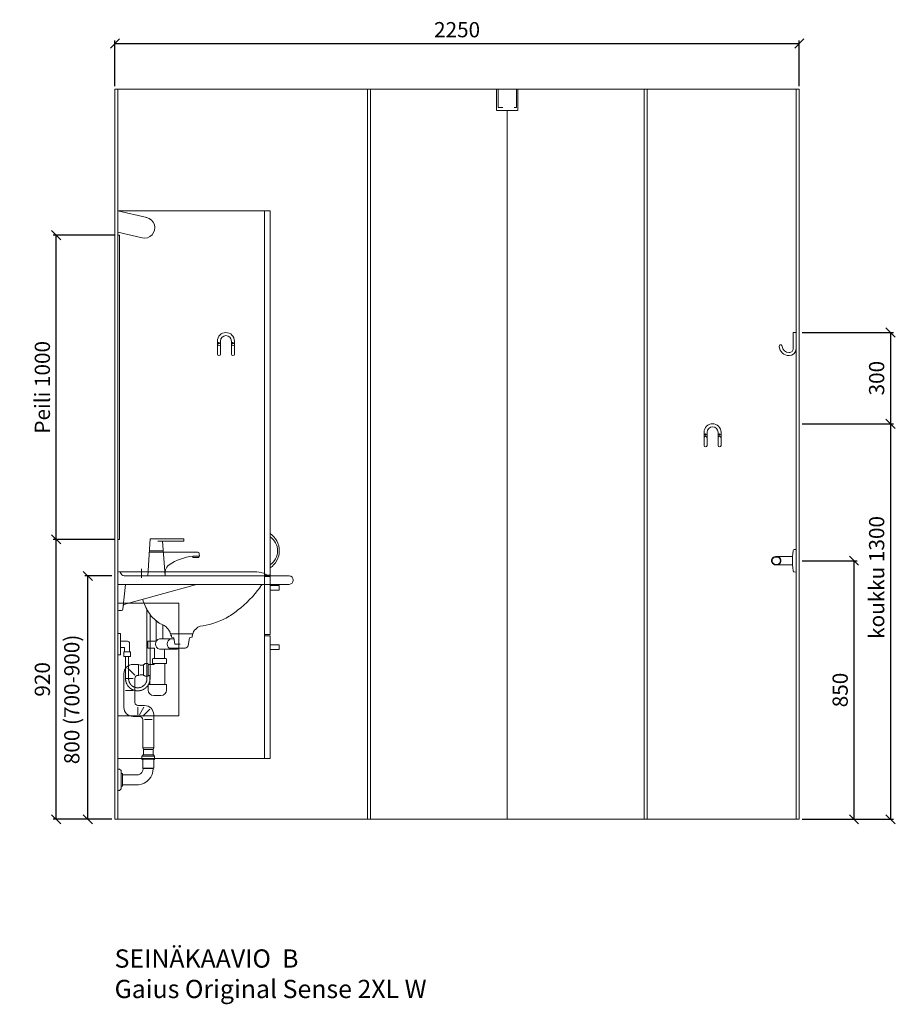
# Model space of a CAD drawing. Units: millimetres. Extents: x 30388 to 100438, y 9381 to 29066.
# Drawn here: x 65887 to 68779, y 13442 to 16678 of the extents above; entities that cross this region are included whole.
import ezdxf

# ---------------------------------------------------------------- set-up
doc = ezdxf.new("R2010")
doc.units = ezdxf.units.MM
doc.header["$LTSCALE"] = 3
doc.linetypes.add('DASHED', pattern=[0.75, 0.5, -0.25])
doc.layers.get('0').update_dxf_attribs({"lineweight": 9})
doc.layers.get('DEFPOINTS').update_dxf_attribs({"lineweight": 9})
for name, color, linetype, lineweight in [('KORPINEN-block', 6, 'Continuous', 9), ('KORPINEN-block @ 1', 6, 'Continuous', 9), ('KORPINEN-dimension', 9, 'Continuous', 9), ('KORPINEN-info', 4, 'Continuous', 9), ('KORPINEN-pluming', 3, 'Continuous', 9), ('KORPINEN-water', 5, 'Continuous', 9)]:
    doc.layers.add(name, color=color, linetype=linetype, lineweight=lineweight)
doc.styles.get("Standard").update_dxf_attribs({"font": 'arial.ttf', "height": 50})
doc.dimstyles.new('GAIUS', dxfattribs={"dimscale": 10, "dimtxt": 50, "dimasz": 3, "dimexe": 1, "dimexo": 1, "dimgap": 2, "dimtad": 1, "dimdec": 0, "dimzin": 0, "dimdsep": 46, "dimtxsty": 'Standard', "dimblk1": 'OBLIQUE', "dimblk2": 'OBLIQUE', "dimsah": 1, "dimcen": 0, "dimclrt": 7, "dimadec": 0, "dimazin": 0, "dimtfac": 1, "dimtdec": 0, "dimtix": 1, "dimtmove": 0, "dimatfit": 3, "dimldrblk": 'OBLIQUE', "dimfxl": 5, "dimtolj": 1, "dimtzin": 0, "dimarcsym": 0})

# ---------------------------------------------------------------- blocks, each defined once
blk = doc.blocks.new('_OBLIQUE')
at = {"color": 0, "linetype": 'ByBlock'}
blk.add_line((-0.5, -0.5), (0.5, 0.5), dxfattribs=at)
blk = doc.blocks.new('*D76')
at = {"layer": 'DEFPOINTS', "color": 0, "transparency": 16777216}
for p in [(68450, 15350), (68450, 14050), (68750, 14050)]:
    blk.add_point(p, dxfattribs=at)
at = {"layer": 'KORPINEN-dimension', "color": 0, "lineweight": -2, "transparency": 16777216}
for p, q in [((68460, 15350), (68760, 15350)), ((68750, 15350), (68750, 14050)), ((68460, 14050), (68760, 14050))]:
    blk.add_line(p, q, dxfattribs=at)
at = {"layer": 'KORPINEN-dimension', "color": 0, "lineweight": -2, "transparency": 16777216, "xscale": 30, "yscale": 30, "zscale": 30}
for p, rotation in [((68750, 15350), 90), ((68750, 14050), 270)]:
    blk.add_blockref('_OBLIQUE', p, dxfattribs=dict(at, rotation=rotation))
at = {"layer": 'KORPINEN-dimension', "color": 7, "transparency": 16777216, "insert": (68704.5, 14845), "char_height": 50, "attachment_point": 5, "rotation": 90}
blk.add_mtext('\\A1;koukku 1300', dxfattribs=at)
blk = doc.blocks.new('*D77')
at = {"layer": 'DEFPOINTS', "color": 0, "transparency": 16777216}
for p in [(68450, 14900), (68450, 14050), (68630, 14050)]:
    blk.add_point(p, dxfattribs=at)
at = {"layer": 'KORPINEN-dimension', "color": 0, "lineweight": -2, "transparency": 16777216}
for p, q in [((68460, 14900), (68640, 14900)), ((68630, 14900), (68630, 14050)), ((68460, 14050), (68640, 14050))]:
    blk.add_line(p, q, dxfattribs=at)
at = {"layer": 'KORPINEN-dimension', "color": 0, "lineweight": -2, "transparency": 16777216, "xscale": 30, "yscale": 30, "zscale": 30}
for p, rotation in [((68630, 14900), 90), ((68630, 14050), 270)]:
    blk.add_blockref('_OBLIQUE', p, dxfattribs=dict(at, rotation=rotation))
at = {"layer": 'KORPINEN-dimension', "color": 7, "transparency": 16777216, "insert": (68584.5, 14475), "char_height": 50, "attachment_point": 5, "rotation": 90}
blk.add_mtext('\\A1;850', dxfattribs=at)
blk = doc.blocks.new('KOR-1907-1908-1919_FAS-SI')
at = {"layer": 'KORPINEN-block'}
blk.add_lwpolyline([(-22.9, -76, -0.400686), (-55.9, -45.5), (-53.3, -40.4), (-49.4, -40.1), (-46.1, -44.9, 0.3977), (-23, -66, 0.414214), (-10, -53), (-10, 0), (0, 0), (0, -53, -0.412498), (-22.9, -76)], format="xyb", dxfattribs=at)
blk = doc.blocks.new('KOR-1907-1908-1919_FAS-FR')
at = {"layer": 'KORPINEN-block'}
for points in [[(28, -46), (28, -28, 1), (-28, -28), (-28, -46)], [(18, -46), (18, -28, 1), (-18, -28), (-18, -46)]]:
    blk.add_lwpolyline(points, format="xyb", dxfattribs=at)
for points in [[(-18, -71), (-18, -46, 1), (-28, -46), (-28, -71, 1)], [(28, -71), (28, -46, 1), (18, -46), (18, -71, 1)]]:
    blk.add_lwpolyline(points, format="xyb", close=True, dxfattribs=at)
at = {"layer": 'KORPINEN-block', "color": 8}
for centre in [(-23, -35), (23, -35)]:
    blk.add_circle(centre, 2, dxfattribs=at)
blk = doc.blocks.new('*D251')
at = {"layer": 'DEFPOINTS', "color": 0, "transparency": 16777216}
for p in [(68450, 16600), (66200, 16450), (68450, 16450)]:
    blk.add_point(p, dxfattribs=at)
at = {"layer": 'KORPINEN-dimension', "color": 0, "lineweight": -2, "transparency": 16777216}
for p, q in [((66200, 16460), (66200, 16610)), ((68450, 16460), (68450, 16610)), ((66200, 16600), (68450, 16600))]:
    blk.add_line(p, q, dxfattribs=at)
at = {"layer": 'KORPINEN-dimension', "color": 0, "lineweight": -2, "transparency": 16777216, "xscale": 30, "yscale": 30, "zscale": 30, "rotation": 180}
blk.add_blockref('_OBLIQUE', (66200, 16600), dxfattribs=at)
at = {"layer": 'KORPINEN-dimension', "color": 0, "lineweight": -2, "transparency": 16777216, "xscale": 30, "yscale": 30, "zscale": 30}
blk.add_blockref('_OBLIQUE', (68450, 16600), dxfattribs=at)
at = {"layer": 'KORPINEN-dimension', "color": 7, "transparency": 16777216, "insert": (67325, 16645.5), "char_height": 50, "attachment_point": 5}
blk.add_mtext('\\A1;2250', dxfattribs=at)
blk = doc.blocks.new('*D270')
at = {"layer": 'DEFPOINTS', "color": 0, "transparency": 16777216}
for p in [(68450, 15650), (68450, 15350), (68750, 15350)]:
    blk.add_point(p, dxfattribs=at)
at = {"layer": 'KORPINEN-dimension', "color": 0, "lineweight": -2, "transparency": 16777216}
for p, q in [((68460, 15650), (68760, 15650)), ((68750, 15650), (68750, 15350)), ((68460, 15350), (68760, 15350))]:
    blk.add_line(p, q, dxfattribs=at)
at = {"layer": 'KORPINEN-dimension', "color": 0, "lineweight": -2, "transparency": 16777216, "xscale": 30, "yscale": 30, "zscale": 30}
for p, rotation in [((68750, 15650), 90), ((68750, 15350), 270)]:
    blk.add_blockref('_OBLIQUE', p, dxfattribs=dict(at, rotation=rotation))
at = {"layer": 'KORPINEN-dimension', "color": 7, "transparency": 16777216, "insert": (68704.5, 15500), "char_height": 50, "attachment_point": 5, "rotation": 90}
blk.add_mtext('\\A1;300', dxfattribs=at)
blk = doc.blocks.new('KOR-tap_FASADE')
at = {"layer": 'KORPINEN-water'}
for p, q in [((90, 114.3), (5, 114.3)), ((20, 121.3), (90, 121.3)), ((90, 121.3), (90, 114.3)), ((22.8, 82.8), (-22.8, 82.8)), ((22.8, 77.8), (-22.8, 77.8)), ((22.8, 77.8), (136.1, 77.8)), ((130, 65), (120, 65)), ((120, 65), (120, 60.9)), ((120, 60.9), (120, 65)), ((130, 65), (142, 65)), ((140, 60.9), (140, 65)), ((141, 73.7), (142, 65)), ((120, 60.9), (140, 60.9)), ((-28.7, 0), (28.7, 0))]:
    blk.add_line(p, q, dxfattribs=at)
for points in [[(20, 121.3), (-20, 121.3), (-28.7, 0)], [(28.7, 0), (20.5, 114.3)]]:
    blk.add_lwpolyline(points, dxfattribs=at)
for centre, radius, start, end in [((138.7, -105.8), 171.8, 96.2535, 124.4636), ((136.1, 72.8), 5, 10.6271, 90), ((58.3, 11.5), 29.6, 124.1773, 164.1867), ((120.2, 4.3), 91.7, 170.3688, 182.6584)]:
    blk.add_arc(centre, radius, start, end, dxfattribs=at)
blk = doc.blocks.new('KOR-WW1_SI')
at = {"layer": 'KORPINEN-water'}
for points in [[(8, 35), (0, 35), (0, -35), (8, -35)], [(41, -25), (19, -25), (19, -40), (41, -40)]]:
    blk.add_lwpolyline(points, close=True, dxfattribs=at)
blk.add_lwpolyline([(8, -10), (22, -10), (22, -25), (38, -25), (38, 3, 0.414214), (31, 10), (8, 10)], format="xyb", dxfattribs=at)
blk = doc.blocks.new('KOR-62033_W_SIDE')
at = {"layer": 'KORPINEN-block'}
for p, q in [((-5.7, 683.7), (-5.7, 804.7)), ((-2.7, 807.7), (450.9, 807.7)), ((557.3, 794.7), (14.7, 794.7)), ((557.3, 766.7), (-5.7, 766.7)), ((10.8, 685.2), (19.4, 766.7)), ((252.3, 766.7), (14.1, 700.4)), ((-2.7, 680.7), (5.8, 680.7)), ((165.2, 610.6), (165.5, 607.3)), ((168.5, 604.5), (239.1, 604.5)), ((242.3, 610.4), (242.1, 607.3))]:
    blk.add_line(p, q, dxfattribs=at)
for centre, radius, start, end in [((-2.7, 804.7), 3, 90, 180), ((-0.2, 804.7), 3.02, 4.4815, 90), ((14.9, 806.9), 12.2, 189.3565, 269.1998), ((451, 748.3), 59.4, 61.2188, 90.1437), ((501.2, 837.8), 43.3, 240.0848, 265.0972), ((556.3, 780.7), 14, 274.0862, 85.9124), ((155.6, 982.6), 380, 307.6211, 323.5705), ((782.5, 550.9), 381.6, 146.4205, 147.3206), ((473.9, 755.1), 11.6, 91.169, 143.4732), ((250.8, 770.7), 182.9, 196.9062, 211.3459), ((-2.6, 683.7), 3.03, 180.641, 269.359), ((5.8, 685.8), 5.08, 270.7924, 353.2069), ((15.1, 697.5), 3, 108.8555, 173.9737), ((222.9, 884.4), 261.2, 299.0477, 309.0675), ((191.4, 735.7), 114, 211.8494, 235.3242), ((234.1, 875), 247.5, 286.2138, 297.8537), ((174, 710.5), 83.4, 235.2682, 247.078), ((132.4, 608.1), 27.2, 46.1807, 70.3144), ((79.5, 553), 103.6, 35.1229, 46.162), ((315, 553.1), 93.2, 128.2405, 140.3766), ((267.8, 613.1), 16.8, 99.977, 128.4314), ((241.1, 848.8), 220.4, 276.1992, 286.3685), ((162.2, 610.2), 3.11, 8.0818, 49.5529), ((168.5, 607.5), 3.06, 184.5927, 268.9081), ((239.1, 607.5), 2.98, 269.6794, 356.823), ((245.3, 610.2), 3.06, 132.2154, 175.9502)]:
    blk.add_arc(centre, radius, start, end, dxfattribs=at)
at = {"layer": 'KORPINEN-pluming'}
for p, q in [((119.8, 647), (119.8, 580.5)), ((141.8, 587.5), (141.8, 633.6)), ((130.8, 587.5), (141.8, 587.5)), ((178.5, 587.5), (141.8, 587.5)), ((167.8, 603.5), (167.8, 598.5)), ((167.8, 598.5), (169.8, 598.5)), ((238.8, 604.5), (168.8, 604.5)), ((169.8, 598.5), (169.8, 593.5)), ((169.8, 593.5), (177.8, 591.5)), ((177.8, 591.5), (181.8, 570.5)), ((181.8, 570.5), (177.8, 591.5)), ((177.8, 591.5), (178.5, 587.5)), ((224.8, 565.6), (229.8, 591.5)), ((229.8, 591.5), (237.8, 593.5)), ((237.8, 593.5), (237.8, 598.5)), ((237.8, 598.5), (239.8, 598.5)), ((239.8, 598.5), (239.8, 603.5)), ((119.8, 580.5), (92.8, 580.5)), ((92.8, 580.5), (92.8, 556.5)), ((92.8, 556.5), (114.8, 556.5)), ((114.8, 556.5), (114.8, 523.5)), ((130.8, 553.5), (146.8, 553.5)), ((146.8, 523.5), (146.8, 553.5)), ((146.8, 553.5), (173.7, 553.5)), ((186, 557.5), (164.7, 557.5)), ((173.7, 553.5), (188.7, 553.5)), ((181.8, 570.5), (199.3, 570.5)), ((186, 557.5), (215, 557.5)), ((107.8, 520.5), (107.8, 506.5)), ((114.8, 523.5), (110.8, 523.5)), ((146.8, 523.5), (114.8, 523.5)), ((150.8, 523.5), (146.8, 523.5)), ((153.8, 506.5), (153.8, 520.5)), ((49.4, 468.3), (26.3, 491.4)), ((43.8, 503.5), (61.8, 503.5)), ((61.8, 467.5), (61.8, 503.5)), ((61.8, 503.5), (67.8, 501.5)), ((67.8, 501.5), (77.8, 501.5)), ((77.8, 501.5), (77.8, 503.5)), ((77.8, 503.5), (80.8, 503.5)), ((77.8, 501.5), (77.8, 469.5)), ((77.8, 501.5), (77.8, 469.5)), ((80.8, 503.5), (83.8, 506.5)), ((83.8, 506.5), (93.8, 506.5)), ((93.8, 503.5), (112.8, 503.5)), ((93.8, 503.5), (93.8, 467.5)), ((107.8, 506.5), (112.8, 506.5)), ((148.8, 506.5), (112.8, 506.5)), ((112.8, 503.5), (112.8, 506.5)), ((148.8, 506.5), (148.8, 437.5)), ((148.8, 506.5), (153.8, 506.5)), ((13.8, 362.5), (13.8, 473.5)), ((44.8, 457.5), (18.8, 457.5)), ((49.8, 457.5), (49.8, 378.5)), ((61.8, 467.5), (59.8, 467.5)), ((67.8, 469.5), (61.8, 467.5)), ((77.8, 469.5), (67.8, 469.5)), ((77.8, 467.5), (77.8, 469.5)), ((80.8, 467.5), (77.8, 467.5)), ((83.8, 464.5), (80.8, 467.5)), ((93.8, 464.5), (83.8, 464.5)), ((98.8, 467.5), (93.8, 467.5)), ((93.8, 467.5), (93.8, 464.5)), ((98.8, 437.5), (98.8, 467.5)), ((93.8, 419.5), (93.8, 437.5)), ((93.8, 437.5), (98.8, 437.5)), ((98.8, 437.5), (148.8, 437.5)), ((148.8, 437.5), (153.8, 437.5)), ((153.8, 437.5), (153.8, 419.5)), ((44.8, 417.5), (18.8, 417.5)), ((135.8, 401.5), (111.8, 401.5)), ((59.8, 368.5), (81.8, 368.5)), ((59.8, 363.5), (59.8, 337.5)), ((79.8, 363.5), (64.8, 337.5)), ((76.1, 333.3), (99.2, 356.4)), ((65.8, 332.5), (43.8, 332.5)), ((111.8, 338.5), (111.8, 229.5)), ((75.8, 229.5), (75.8, 322.5)), ((81.2, 322.5), (106.8, 322.5)), ((75.8, 229.5), (77.8, 223.5)), ((111.8, 229.5), (75.8, 229.5)), ((109.8, 223.5), (111.8, 229.5)), ((75.8, 204), (72.8, 202)), ((72.8, 202), (72.8, 192)), ((72.8, 202), (114.8, 202)), ((111.8, 206), (75.8, 206)), ((75.8, 206), (75.8, 204)), ((77.8, 223.5), (77.8, 206)), ((109.8, 223.5), (77.8, 223.5)), ((109.8, 206), (109.8, 223.5)), ((111.8, 204), (111.8, 206)), ((114.8, 202), (111.8, 204)), ((114.8, 192), (114.8, 202)), ((72.8, 192), (75.8, 190)), ((114.8, 192), (72.8, 192)), ((75.8, 190), (75.8, 163)), ((75.8, 163), (77.3, 161.5)), ((111.8, 163), (75.8, 163)), ((110.3, 161.5), (111.8, 163)), ((111.8, 190), (114.8, 192)), ((111.8, 163), (111.8, 190)), ((-5.7, 159.5), (-5.7, 89.5)), ((-0.7, 159.5), (-5.7, 159.5)), ((4.3, 154.5), (-0.7, 159.5)), ((4.3, 154.5), (4.3, 94.5)), ((9.3, 145.5), (4.3, 145.5)), ((9.3, 145.5), (9.3, 103.5)), ((61.6, 141), (9.3, 141)), ((77.3, 161.5), (110.3, 161.5)), ((9.3, 103.5), (4.3, 103.5)), ((61.6, 108), (9.3, 108)), ((-0.7, 89.5), (-5.7, 89.5)), ((-0.7, 89.5), (4.3, 94.5))]:
    blk.add_line(p, q, dxfattribs=at)
for centre, radius, start, end in [((135.4, 570.5), 17.6, 105.1893, 254.8107), ((173.4, 570.5), 17.6, 105.1893, 254.8107), ((184.1, 570.5), 17.6, 285.1893, 312.4394), ((215, 567.5), 10, 270, 349.2157), ((110.8, 520.5), 3, 90, 180), ((150.8, 520.5), 3, 0, 90), ((43.8, 473.5), 30, 90, 180), ((59.8, 457.5), 10, 90, 180), ((111.8, 419.5), 18, 180, 270), ((135.8, 419.5), 18, 270, 0), ((43.8, 362.5), 30, 180, 270), ((59.8, 378.5), 10, 180, 270), ((81.8, 338.5), 30, 0, 90), ((65.8, 322.5), 10, 0, 90), ((56, 161.5), 21.2, 285.2509, 0), ((56.5, 161.5), 53.7, 275.4261, 0)]:
    blk.add_arc(centre, radius, start, end, dxfattribs=at)
at = {"layer": 'KORPINEN-water', "linetype": 'DASHED'}
for points in [[(89.7, 684), (89.7, 457)], [(99.7, 668), (99.7, 457)], [(19.3, 529.7), (19.3, 457)], [(29.3, 529.7), (29.3, 457)]]:
    blk.add_lwpolyline(points, dxfattribs=at)
at = {"layer": 'KORPINEN-water'}
blk.add_arc((148.7, 569.7), 35, 52.1401, 55.3725, dxfattribs=at)
at = {"layer": 'KORPINEN-water', "linetype": 'DASHED'}
for radius in [40.2, 30.2]:
    blk.add_arc((59.5, 457), radius, 180, 0, dxfattribs=at)
at = {"layer": 'KORPINEN-water'}
for name, p in [('KOR-tap_FASADE', (120.7, 794.7)), ('KOR-WW1_SI', (-5.7, 569.7))]:
    blk.add_blockref(name, p, dxfattribs=at)
at = {"layer": 'KORPINEN-block'}
for p in [(-5.7, 766.7), (168.8, 604.5)]:
    blk.add_text('Korpinen/Gaius', height=0.0075, dxfattribs=at).set_placement(p)
blk = doc.blocks.new('KOR-16366_CUT-1')
at = {"layer": 'KORPINEN-block'}
for p, q in [((-10.4, 33.5), (-11.6, 22)), ((0, 37.2), (-6.5, 37.1)), ((0, 37.2), (0, -37.2)), ((-12, 13.9), (-65.5, 13.9)), ((-11.6, 22), (-12, 14.5)), ((-12, -14.5), (-12, 14.4)), ((-12, -14), (-65.5, -14)), ((-12, -14), (-12.3, -14.2)), ((-11.6, -22), (-12, -14.5)), ((-10.4, -33.5), (-11.6, -22)), ((0, -37.2), (-6.5, -37.1))]:
    blk.add_line(p, q, dxfattribs=at)
for points in [[(-50.3, 2.8, 0.301688), (-59.9, 13.2, 0.120973), (-71.1, 13.2, 0.301688), (-80.7, 2.8, 0.079166), (-80.7, -2.8, 0.301688), (-71.1, -13.2, 0.15152), (-59.9, -13.2, 0.301688), (-50.3, -2.8, 0.079166)], [(-78.8, 2.6, 0.079166), (-78.8, -2.5, 0.301688), (-70.6, -11.3, 0.120973), (-60.3, -11.3, 0.301688), (-52.2, -2.5, 0.079166), (-52.2, 2.6, 0.301688), (-60.3, 11.4, 0.120973), (-70.6, 11.4, 0.301688)]]:
    blk.add_lwpolyline(points, format="xyb", close=True, dxfattribs=at)
for centre, start, end in [((-6.5, 33.1), 90, 174.0858), ((-6.5, -33.1), 185.9142, 270)]:
    blk.add_arc(centre, 3.92, start, end, dxfattribs=at)
blk.add_text('Korpinen/Gaius', height=0.0075, rotation=180, dxfattribs=at).set_placement((0, 37.2))
blk = doc.blocks.new('KOR-vedin-kaarivaakaan_SIVU')
at = {"layer": 'KORPINEN-block'}
blk.add_line((0, 30), (0, 45), dxfattribs=at)
blk.add_lwpolyline([(0, 30), (30, 30), (30, 45), (0, 45)], dxfattribs=at)
blk = doc.blocks.new('KOR-vedin-kaarivinossa_SIVU')
at = {"layer": 'KORPINEN-block', "color": 8}
for centre, radius, start, end in [((-37.3, 80.7), 67.8, 303.4198, 56.5802), ((-30, 80.7), 54.9, 303.1727, 56.8273)]:
    blk.add_arc(centre, radius, start, end, dxfattribs=at)
blk = doc.blocks.new('KOR-63018_FAS-SI')
at = {"layer": 'KORPINEN-block'}
for points in [[(0, 0), (482, 0), (482, 1800), (0, 1800)], [(482, 1800), (482, 602), (500, 602), (500, 1800)]]:
    blk.add_lwpolyline(points, close=True, dxfattribs=at)
for points in [[(482, 598), (482, 407), (500, 407), (500, 598), (482, 598)], [(482, 403), (482, 0), (500, 0), (500, 403), (482, 403)]]:
    blk.add_lwpolyline(points, dxfattribs=at)
blk.add_blockref('KOR-vedin-kaarivinossa_SIVU', (500, 602), dxfattribs=at)
at = {"layer": 'KORPINEN-block', "xscale": -1, "rotation": 180}
for p in [(500, 598), (500, 403)]:
    blk.add_blockref('KOR-vedin-kaarivaakaan_SIVU', p, dxfattribs=at)
blk = doc.blocks.new('*D673')
at = {"layer": 'DEFPOINTS', "color": 0, "transparency": 16777216}
for p in [(66111, 14850), (66200, 14850), (66200, 14050)]:
    blk.add_point(p, dxfattribs=at)
at = {"layer": 'KORPINEN-dimension', "color": 0, "lineweight": -2, "transparency": 16777216}
for p, q in [((66190, 14850), (66101, 14850)), ((66111, 14050), (66111, 14850)), ((66190, 14050), (66101, 14050))]:
    blk.add_line(p, q, dxfattribs=at)
at = {"layer": 'KORPINEN-dimension', "color": 0, "lineweight": -2, "transparency": 16777216, "xscale": 30, "yscale": 30, "zscale": 30}
for p, rotation in [((66111, 14850), 90), ((66111, 14050), 270)]:
    blk.add_blockref('_OBLIQUE', p, dxfattribs=dict(at, rotation=rotation))
at = {"layer": 'KORPINEN-dimension', "color": 7, "transparency": 16777216, "insert": (66058.2, 14444), "char_height": 50, "attachment_point": 5, "rotation": 90}
blk.add_mtext('\\A1;800 (700-900)', dxfattribs=at)
blk = doc.blocks.new('*D1088')
at = {"layer": 'DEFPOINTS', "color": 0, "transparency": 16777216}
for p in [(66007, 14970), (66210, 14970), (66200, 14050)]:
    blk.add_point(p, dxfattribs=at)
at = {"layer": 'KORPINEN-dimension', "color": 0, "lineweight": -2, "transparency": 16777216}
for p, q in [((66200, 14970), (65997, 14970)), ((66007, 14050), (66007, 14970)), ((66190, 14050), (65997, 14050))]:
    blk.add_line(p, q, dxfattribs=at)
at = {"layer": 'KORPINEN-dimension', "color": 0, "lineweight": -2, "transparency": 16777216, "xscale": 30, "yscale": 30, "zscale": 30}
for p, rotation in [((66007, 14970), 90), ((66007, 14050), 270)]:
    blk.add_blockref('_OBLIQUE', p, dxfattribs=dict(at, rotation=rotation))
at = {"layer": 'KORPINEN-dimension', "color": 7, "transparency": 16777216, "insert": (65961.4, 14510), "char_height": 50, "attachment_point": 5, "rotation": 90}
blk.add_mtext('\\A1;920', dxfattribs=at)
blk = doc.blocks.new('*D1089')
at = {"layer": 'DEFPOINTS', "color": 0, "transparency": 16777216}
for p in [(66007, 15970), (66210, 15970), (66210, 14970)]:
    blk.add_point(p, dxfattribs=at)
at = {"layer": 'KORPINEN-dimension', "color": 0, "lineweight": -2, "transparency": 16777216}
for p, q in [((66200, 15970), (65997, 15970)), ((66007, 14970), (66007, 15970)), ((66200, 14970), (65997, 14970))]:
    blk.add_line(p, q, dxfattribs=at)
at = {"layer": 'KORPINEN-dimension', "color": 0, "lineweight": -2, "transparency": 16777216, "xscale": 30, "yscale": 30, "zscale": 30}
for p, rotation in [((66007, 15970), 90), ((66007, 14970), 270)]:
    blk.add_blockref('_OBLIQUE', p, dxfattribs=dict(at, rotation=rotation))
at = {"layer": 'KORPINEN-dimension', "color": 7, "transparency": 16777216, "insert": (65961.4, 15470), "char_height": 50, "attachment_point": 5, "rotation": 90}
blk.add_mtext('\\A1;Peili 1000', dxfattribs=at)
blk = doc.blocks.new('KOR-1880-1881_SIDE')
at = {"layer": 'KORPINEN-block', "linetype": 'Continuous'}
for p, q in [((0, 370), (200, 370)), ((0, 370), (0, 0)), ((200, 370), (200, 0)), ((0, 0), (200, 0))]:
    blk.add_line(p, q, dxfattribs=at)
blk = doc.blocks.new('KOR-6110-6111LED_SIDE')
at = {"layer": 'KORPINEN-block'}
for p, q in [((94.4, -22.1), (0, 0)), ((0, 0), (0, -70.1)), ((0, -70.1), (79.1, -88.7))]:
    blk.add_line(p, q, dxfattribs=at)
blk.add_arc((87.1, -55.5), 34.2, 256.381, 77.738, dxfattribs=at)
blk = doc.blocks.new('KOR-6107_SIDE')
at = {"layer": 'KORPINEN-block'}
for p, q in [((5, 1000), (0, 1000)), ((0, 1000), (0, 0)), ((5, 1000), (5, 0)), ((5, 0), (0, 0))]:
    blk.add_line(p, q, dxfattribs=at)

msp = doc.modelspace()

# ---------------------------------------------------------------- linework, layer by layer
at = {"layer": 'KORPINEN-block', "linetype": 'ByBlock'}
msp.add_line((66287, 14844), (66287, 14873), dxfattribs=at)
at = {"layer": 'KORPINEN-info', "color": 9}
for p, q in [((66210, 16450), (66210, 14050)), ((68440, 14050), (68440, 16450))]:
    msp.add_line(p, q, dxfattribs=at)
at = {"layer": 'KORPINEN-info', "color": 9, "linetype": 'DASHED'}
msp.add_line((67490, 16380), (67490, 14050), dxfattribs=at)
at = {"layer": 'KORPINEN-info', "color": 2}
msp.add_lwpolyline([(66200, 16450), (68450, 16450), (68450, 14050), (66200, 14050)], close=True, dxfattribs=at)
at = {"layer": 'KORPINEN-info', "color": 8}
msp.add_lwpolyline([(67030, 14050), (67950, 14050), (67950, 16450), (67030, 16450)], close=True, dxfattribs=at)
for points in [[(67040, 16450), (67040, 14050)], [(67940, 16450), (67940, 14050)]]:
    msp.add_lwpolyline(points, dxfattribs=at)
at = {"layer": 'KORPINEN-info', "color": 9, "linetype": 'DASHED'}
msp.add_lwpolyline([(67455, 16450), (67455, 16380), (67525, 16380), (67525, 16450)], dxfattribs=at)
at = {"layer": 'KORPINEN-info', "color": 7}
msp.add_lwpolyline([(67475, 16390), (67460, 16390), (67460, 16450), (67520, 16450), (67520, 16390), (67512.5, 16390)], dxfattribs=at)

# ---------------------------------------------------------------- block references
at = {"layer": 'KORPINEN-block'}
for name, p in [('KOR-63018_FAS-SI', (66210, 14250)), ('KOR-6110-6111LED_SIDE', (66210, 16050)), ('KOR-6107_SIDE', (66210, 14970)), ('KOR-1907-1908-1919_FAS-FR', (66565, 15650)), ('KOR-1907-1908-1919_FAS-SI', (68440, 15650)), ('KOR-1907-1908-1919_FAS-FR', (68165, 15350))]:
    msp.add_blockref(name, p, dxfattribs=at)
at = {"layer": 'KORPINEN-block @ 1'}
for name, p in [('KOR-62033_W_SIDE', (66215.7, 14055.5)), ('KOR-16366_CUT-1', (68440, 14900))]:
    msp.add_blockref(name, p, dxfattribs=at)
at = {"layer": 'KORPINEN-block @ 1', "linetype": 'Continuous'}
msp.add_blockref('KOR-1880-1881_SIDE', (66210, 14390.2), dxfattribs=at)

# ---------------------------------------------------------------- texts
at = {"layer": 'KORPINEN-info', "color": 7, "insert": (66198.9, 13622.4), "char_height": 60, "attachment_point": 1}
msp.add_mtext_dynamic_manual_height_columns('SEINÄKAAVIO  B\\PGaius Original Sense 2XL W', width=1397.597, gutter_width=12.5, heights=[0], dxfattribs=at)

# ---------------------------------------------------------------- dimensions: what is measured, and where the dimension line sits
at = {"layer": 'KORPINEN-dimension'}
dim = msp.add_linear_dim(base=(68450, 16600), p1=(66200, 16450), p2=(68450, 16450), dimstyle='GAIUS', dxfattribs=at)
dim.commit()
dim.dimension.update_dxf_attribs({"geometry": '*D251', "text_midpoint": (67325, 16645.5)})
dim = msp.add_linear_dim(base=(66007, 15970), p1=(66210, 14970), p2=(66210, 15970), angle=90, text='Peili <>', dimstyle='GAIUS', dxfattribs=at)
dim.commit()
dim.dimension.update_dxf_attribs({"geometry": '*D1089', "text_midpoint": (65961.4, 15470)})
for base, p1, p2, picture, middle in [((68750, 15350), (68450, 15650), (68450, 15350), '*D270', (68704.5, 15500)), ((66007, 14970), (66200, 14050), (66210, 14970), '*D1088', (65961.4, 14510)), ((68630, 14050), (68450, 14900), (68450, 14050), '*D77', (68584.5, 14475))]:
    dim = msp.add_linear_dim(base=base, p1=p1, p2=p2, angle=90, dimstyle='GAIUS', dxfattribs=at)
    dim.commit()
    dim.dimension.update_dxf_attribs({"geometry": picture, "text_midpoint": middle})
for base, p1, p2, text, picture, middle in [((68750, 14050), (68450, 15350), (68450, 14050), 'koukku <>', '*D76', (68750, 14845)), ((66111, 14850), (66200, 14050), (66200, 14850), '800 (700-900)', '*D673', (66111, 14444))]:
    dim = msp.add_linear_dim(base=base, p1=p1, p2=p2, angle=90, text=text, dimstyle='GAIUS', dxfattribs=at)
    dim.commit()
    dim.dimension.update_dxf_attribs({"geometry": picture, "text_midpoint": middle, "dimtype": 160})

doc.saveas('drawing.dxf')
